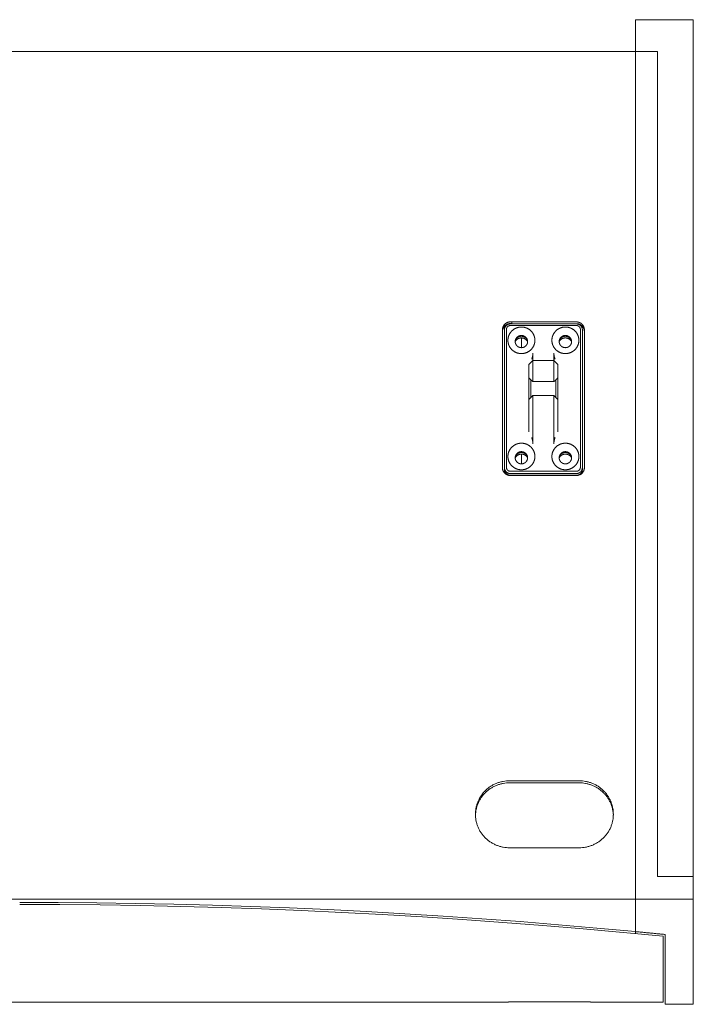
# Model space of a CAD drawing. Units: millimetres. Extents: x -1351 to 2316, y -2494 to 2865.
# Drawn here: x -248 to 89, y -1077 to -585 of the extents above; entities that cross this region are included whole.
import ezdxf

# ---------------------------------------------------------------- set-up
doc = ezdxf.new("R2010")
doc.units = ezdxf.units.MM
doc.header["$LTSCALE"] = 101.6
doc.layers.add('MD_Visible', color=7, linetype='Continuous', lineweight=0)

msp = doc.modelspace()

# ---------------------------------------------------------------- linework, layer by layer
at = {"layer": 'MD_Visible', "color": 1, "lineweight": 0}
for p, q in [((60, -584.717), (89, -584.717)), ((60, -584.717), (60, -600.631)), ((89, -627.676), (89, -584.717)), ((60, -600.631), (-556, -600.631)), ((60, -600.631), (71, -600.631)), ((60, -600.631), (60, -1024.59)), ((60, -600.631), (60, -1024.59)), ((71, -600.631), (71, -1013.131)), ((89, -1013.131), (89, -627.676)), ((-2.5, -736.848), (30.5, -736.848)), ((-2.5, -736.848), (30.5, -736.848)), ((30.5, -737.659), (-2.5, -737.659)), ((30.5, -737.659), (-2.5, -737.659)), ((-1.753, -736.732), (-1.753, -735.863)), ((-1.753, -735.863), (30.5, -735.863)), ((-1.753, -736.732), (30.5, -736.732)), ((-6.5, -808.739), (-6.5, -739.8)), ((-5.5, -808.739), (-5.5, -739.803)), ((-5.5, -808.739), (-5.5, -739.803)), ((-4.5, -739.629), (-4.5, -808.566)), ((-4.5, -739.629), (-4.5, -808.566)), ((32.5, -808.566), (32.5, -739.629)), ((32.5, -808.566), (32.5, -739.629)), ((33.5, -739.803), (33.5, -808.739)), ((33.5, -739.803), (33.5, -808.739)), ((34.5, -739.803), (34.5, -808.739)), ((3, -748.732), (3, -743.856)), ((8.75, -751.447), (8.75, -755.21)), ((8.75, -751.447), (8.75, -755.21)), ((19.25, -755.21), (19.25, -751.447)), ((19.25, -755.21), (19.25, -751.447)), ((6.75, -757.21), (8.75, -755.21)), ((6.75, -757.21), (8.75, -755.21)), ((6.75, -757.21), (6.75, -762.168)), ((6.75, -757.21), (6.75, -762.168)), ((19.25, -755.21), (8.75, -755.21)), ((19.25, -755.21), (8.75, -755.21)), ((8.75, -761.82), (8.75, -755.21)), ((8.75, -761.82), (8.75, -755.21)), ((21.25, -757.21), (19.25, -755.21)), ((21.25, -757.21), (19.25, -755.21)), ((19.25, -755.21), (19.25, -761.82)), ((19.25, -755.21), (19.25, -761.82)), ((21.25, -762.168), (21.25, -757.21)), ((21.25, -762.168), (21.25, -757.21)), ((6.75, -763.399), (6.75, -762.168)), ((6.75, -763.399), (6.75, -762.168)), ((8.75, -761.82), (8.75, -763.051)), ((8.75, -761.82), (8.75, -763.051)), ((8.75, -765.368), (8.75, -763.051)), ((8.75, -765.368), (8.75, -763.051)), ((19.25, -763.051), (19.25, -761.82)), ((19.25, -763.051), (19.25, -761.82)), ((19.25, -763.051), (19.25, -765.368)), ((19.25, -763.051), (19.25, -765.368)), ((21.25, -762.168), (21.25, -763.399)), ((21.25, -762.168), (21.25, -763.399)), ((6.75, -763.822), (6.75, -763.399)), ((6.75, -763.822), (6.75, -763.399)), ((6.75, -774.724), (6.75, -763.822)), ((6.75, -774.724), (6.75, -763.822)), ((7.75, -764.88), (7.75, -773.724)), ((7.75, -764.88), (7.75, -773.724)), ((8.75, -765.368), (8.75, -765.731)), ((8.75, -765.368), (8.75, -765.731)), ((8.75, -765.731), (19.25, -765.731)), ((8.75, -765.731), (19.25, -765.731)), ((19.25, -765.731), (19.25, -765.368)), ((19.25, -765.731), (19.25, -765.368)), ((20.25, -773.724), (20.25, -764.88)), ((20.25, -773.724), (20.25, -764.88)), ((21.25, -763.399), (21.25, -763.822)), ((21.25, -763.399), (21.25, -763.822)), ((21.25, -763.822), (21.25, -774.724)), ((21.25, -763.822), (21.25, -774.724)), ((6.75, -774.724), (8.75, -772.724)), ((6.75, -774.724), (8.75, -772.724)), ((19.25, -772.724), (8.75, -772.724)), ((19.25, -772.724), (8.75, -772.724)), ((8.75, -774.377), (8.75, -772.724)), ((8.75, -774.377), (8.75, -772.724)), ((21.25, -774.724), (19.25, -772.724)), ((21.25, -774.724), (19.25, -772.724)), ((19.25, -772.724), (19.25, -774.377)), ((19.25, -772.724), (19.25, -774.377)), ((6.75, -775.955), (6.75, -774.724)), ((6.75, -775.955), (6.75, -774.724)), ((6.75, -775.955), (6.75, -782.906)), ((6.75, -775.955), (6.75, -782.906)), ((8.75, -774.377), (8.75, -775.608)), ((8.75, -774.377), (8.75, -775.608)), ((8.75, -784.875), (8.75, -775.608)), ((8.75, -784.875), (8.75, -775.608)), ((19.25, -775.608), (19.25, -774.377)), ((19.25, -775.608), (19.25, -774.377)), ((19.25, -775.608), (19.25, -784.875)), ((19.25, -775.608), (19.25, -784.875)), ((21.25, -774.724), (21.25, -775.955)), ((21.25, -774.724), (21.25, -775.955)), ((21.25, -782.906), (21.25, -775.955)), ((21.25, -782.906), (21.25, -775.955)), ((6.75, -785.511), (6.75, -782.906)), ((6.75, -785.511), (6.75, -782.906)), ((6.75, -790.839), (6.75, -785.511)), ((6.75, -790.839), (6.75, -785.511)), ((8.75, -784.875), (8.75, -787.48)), ((8.75, -784.875), (8.75, -787.48)), ((8.75, -787.48), (8.75, -796.748)), ((8.75, -787.48), (8.75, -796.748)), ((19.25, -787.48), (19.25, -784.875)), ((19.25, -787.48), (19.25, -784.875)), ((19.25, -796.748), (19.25, -787.48)), ((19.25, -796.748), (19.25, -787.48)), ((21.25, -782.906), (21.25, -785.511)), ((21.25, -782.906), (21.25, -785.511)), ((21.25, -785.511), (21.25, -790.839)), ((21.25, -785.511), (21.25, -790.839)), ((3, -806.836), (3, -801.96)), ((-5.5, -809.607), (-5.5, -808.739)), ((-5.5, -809.607), (-5.5, -808.739)), ((-2.5, -810.535), (30.5, -810.535)), ((-2.5, -810.535), (30.5, -810.535)), ((30.5, -811.694), (-2.5, -811.694)), ((30.5, -811.694), (-2.5, -811.694)), ((33.5, -808.739), (33.5, -809.607)), ((33.5, -808.739), (33.5, -809.607)), ((-2.5, -812.562), (30.5, -812.562)), ((-2.5, -812.562), (30.5, -812.562)), ((30.5, -812.678), (-2.5, -812.678)), ((-3, -965.324), (32, -965.324)), ((-3, -966.352), (32, -966.352)), ((32, -998.807), (-3, -998.807)), ((71, -1013.131), (89, -1013.131)), ((89, -1024.59), (89, -1013.131)), ((60, -1024.59), (-556, -1024.59)), ((60, -1024.59), (89, -1024.59)), ((60, -1040.739), (60, -1024.59)), ((60, -1024.59), (60, -1040.739)), ((89, -1024.59), (89, -1048.108)), ((60, -1040.739), (60, -1041.744)), ((74, -1048.108), (74, -1043.108)), ((75, -1042.203), (75, -1048.108)), ((74, -1048.108), (74, -1066.914)), ((75, -1048.108), (75, -1067.904)), ((89, -1067.904), (89, -1048.108)), ((74, -1066.914), (74, -1076.103)), ((75, -1067.904), (75, -1077.102)), ((89, -1077.102), (89, -1067.904)), ((-3.5, -1076.103), (-570, -1076.103)), ((-3.5, -1075.868), (37.5, -1075.868)), ((-3.5, -1075.868), (-3.5, -1076.103)), ((37.5, -1076.103), (37.5, -1075.868)), ((74, -1076.103), (37.5, -1076.103)), ((89, -1077.102), (75, -1077.102))]:
    msp.add_line(p, q, dxfattribs=at)
at = {"layer": 'MD_Visible', "color": 1, "lineweight": 0, "flags": 128}
for points in [[(8.157, -754.535), (8.172, -754.497, 0.0061779), (8.242, -754.297, 0.0033934), (8.309, -754.097), (8.311, -754.092, 0.0070917), (8.377, -753.881), (8.387, -753.846, 0.0036947), (8.428, -753.704, 0.0037861), (8.467, -753.562, 0.0038929), (8.503, -753.419), (8.503, -753.419, 0.004007), (8.537, -753.276, 0.0041227), (8.569, -753.132), (8.574, -753.11, 0.0069022), (8.611, -752.921), (8.618, -752.885, 0.0087143), (8.661, -752.623), (8.663, -752.609, 0.0089655), (8.701, -752.318, 0.0091849), (8.728, -752.026), (8.729, -752.022, 0.0093806), (8.745, -751.737), (8.745, -751.733, 0.0089418), (8.75, -751.456), (8.75, -751.447)], [(8.157, -754.536), (8.169, -754.504, 0.0063828), (8.242, -754.3, 0.0033949), (8.31, -754.095), (8.311, -754.092, 0.0070932), (8.377, -753.881), (8.387, -753.846, 0.0036955), (8.428, -753.704, 0.003787), (8.467, -753.562, 0.0038938), (8.503, -753.419), (8.503, -753.419, 0.0040079), (8.537, -753.276, 0.0041237), (8.569, -753.132), (8.574, -753.11, 0.0069031), (8.611, -752.921), (8.618, -752.885, 0.0087143), (8.661, -752.623), (8.663, -752.609, 0.0089655), (8.701, -752.318, 0.0091849), (8.728, -752.026), (8.729, -752.022, 0.0093806), (8.745, -751.737), (8.745, -751.733, 0.0089418), (8.75, -751.456), (8.75, -751.447)], [(19.25, -751.447), (19.25, -751.452, 0.0088439), (19.255, -751.734), (19.256, -751.748, 0.0092596), (19.27, -752.001), (19.272, -752.037, 0.0068142), (19.288, -752.218, 0.0044884), (19.308, -752.397), (19.31, -752.415, 0.0087891), (19.34, -752.63), (19.349, -752.687, 0.0085224), (19.39, -752.927), (19.397, -752.963, 0.0057026), (19.431, -753.131, 0.0040588), (19.468, -753.298), (19.473, -753.321, 0.0077596), (19.525, -753.531), (19.525, -753.531, 0.0037462), (19.582, -753.741), (19.582, -753.741, 0.0071981), (19.644, -753.95), (19.656, -753.987, 0.0068271), (19.745, -754.26), (19.745, -754.262, 0.0062886), (19.84, -754.528), (19.84, -754.528)], [(19.25, -751.447), (19.25, -751.452, 0.0088439), (19.255, -751.734), (19.256, -751.748, 0.0092596), (19.27, -752.001), (19.272, -752.037, 0.0068142), (19.288, -752.218, 0.0044884), (19.308, -752.397), (19.31, -752.415, 0.0087891), (19.34, -752.63), (19.349, -752.687, 0.0085224), (19.39, -752.927), (19.397, -752.963, 0.0057013), (19.431, -753.131, 0.0040575), (19.468, -753.298), (19.473, -753.32, 0.0077571), (19.525, -753.531), (19.525, -753.531, 0.003745), (19.582, -753.741), (19.582, -753.741, 0.0071961), (19.644, -753.95), (19.656, -753.989, 0.0068244), (19.744, -754.257), (19.745, -754.261, 0.0060801), (19.837, -754.519), (19.84, -754.527)], [(6.75, -763.822), (6.788, -763.862, -0.0003643), (7.284, -764.386), (7.318, -764.422, -0.0003103), (7.746, -764.875), (7.75, -764.88)], [(6.75, -763.822), (6.788, -763.862, -0.0003643), (7.284, -764.386), (7.318, -764.422, -0.0003103), (7.746, -764.875), (7.75, -764.88)], [(8.75, -765.731), (8.711, -765.697, 0.0017369), (8.5, -765.514), (8.464, -765.483, 0.0009545), (8.325, -765.363), (8.323, -765.362, 0.0009905), (8.186, -765.245), (8.184, -765.244, 0.0010368), (8.05, -765.13, 0.001085), (7.915, -765.017), (7.909, -765.012, 0.0014396), (7.761, -764.889), (7.754, -764.883), (7.75, -764.88)], [(8.75, -765.731), (8.711, -765.697, 0.0017369), (8.5, -765.514), (8.464, -765.483, 0.0009545), (8.325, -765.363), (8.323, -765.362, 0.0009905), (8.186, -765.245), (8.184, -765.244, 0.0010368), (8.05, -765.13, 0.001085), (7.915, -765.017), (7.909, -765.012, 0.0014396), (7.761, -764.889), (7.754, -764.883), (7.75, -764.88)], [(20.25, -764.88), (20.239, -764.889, 0.001435), (20.091, -765.012), (20.085, -765.017, 0.0010859), (19.95, -765.13, 0.0010368), (19.816, -765.244), (19.814, -765.245, 0.0009904), (19.677, -765.362), (19.675, -765.363, 0.000948), (19.536, -765.483), (19.533, -765.485, 0.0009086), (19.393, -765.607), (19.391, -765.608, 0.0008187), (19.255, -765.727), (19.25, -765.731)], [(20.25, -764.88), (20.239, -764.889, 0.001435), (20.091, -765.012), (20.085, -765.017, 0.0010859), (19.95, -765.13, 0.0010368), (19.816, -765.244), (19.814, -765.245, 0.0009904), (19.677, -765.362), (19.675, -765.363, 0.000948), (19.536, -765.483), (19.533, -765.485, 0.0009086), (19.393, -765.607), (19.391, -765.608, 0.0008187), (19.255, -765.727), (19.25, -765.731)], [(20.25, -764.88, -0.00031), (20.687, -764.417), (20.716, -764.386, -0.0003622), (21.212, -763.862), (21.246, -763.827), (21.25, -763.822)], [(20.25, -764.88, -0.00031), (20.687, -764.417), (20.716, -764.386, -0.0003622), (21.212, -763.862), (21.246, -763.827), (21.25, -763.822)], [(8.75, -796.748), (8.75, -796.743, 0.0088439), (8.745, -796.461), (8.744, -796.447, 0.0092596), (8.73, -796.193), (8.728, -796.157, 0.0068142), (8.712, -795.977, 0.0044884), (8.692, -795.797), (8.69, -795.779, 0.0087891), (8.66, -795.565), (8.651, -795.507, 0.0085224), (8.61, -795.267), (8.603, -795.232, 0.0057026), (8.569, -795.064, 0.0040588), (8.532, -794.896), (8.527, -794.874, 0.0077596), (8.475, -794.663), (8.475, -794.663, 0.0037462), (8.418, -794.453), (8.418, -794.453, 0.0071981), (8.356, -794.244), (8.344, -794.207, 0.0068271), (8.255, -793.935), (8.255, -793.933, 0.0062886), (8.16, -793.666), (8.16, -793.666)], [(8.75, -796.748), (8.75, -796.743, 0.0088439), (8.745, -796.461), (8.744, -796.447, 0.0092596), (8.73, -796.193), (8.728, -796.157, 0.0068142), (8.712, -795.977, 0.0044884), (8.692, -795.797), (8.69, -795.779, 0.0087891), (8.66, -795.565), (8.651, -795.507, 0.0085224), (8.61, -795.267), (8.603, -795.232, 0.0057013), (8.569, -795.064, 0.0040575), (8.532, -794.896), (8.527, -794.874, 0.0077571), (8.475, -794.663), (8.475, -794.663, 0.003745), (8.418, -794.453), (8.418, -794.453, 0.0071961), (8.356, -794.244), (8.344, -794.205, 0.0068244), (8.256, -793.937), (8.255, -793.933, 0.0060801), (8.163, -793.676), (8.16, -793.667)], [(19.843, -793.659), (19.831, -793.691, 0.0063828), (19.758, -793.895, 0.0033949), (19.69, -794.1), (19.689, -794.102, 0.0070932), (19.623, -794.313), (19.613, -794.349, 0.0036955), (19.572, -794.49, 0.003787), (19.533, -794.633, 0.0038938), (19.497, -794.775), (19.497, -794.776, 0.0040079), (19.463, -794.919, 0.0041237), (19.431, -795.062), (19.426, -795.085, 0.0069031), (19.389, -795.274), (19.382, -795.31, 0.0087143), (19.339, -795.572), (19.337, -795.585, 0.0089655), (19.299, -795.876, 0.0091849), (19.272, -796.168), (19.271, -796.172, 0.0093806), (19.255, -796.457), (19.255, -796.462, 0.0089418), (19.25, -796.739), (19.25, -796.748)], [(19.843, -793.659), (19.828, -793.698, 0.0061779), (19.758, -793.897, 0.0033934), (19.69, -794.098), (19.689, -794.102, 0.0070917), (19.623, -794.313), (19.613, -794.349, 0.0036947), (19.572, -794.491, 0.0037861), (19.533, -794.633, 0.0038929), (19.497, -794.776), (19.497, -794.776, 0.0040069), (19.463, -794.919, 0.0041227), (19.431, -795.062), (19.426, -795.085, 0.0069022), (19.389, -795.274), (19.382, -795.31, 0.0087143), (19.339, -795.572), (19.337, -795.585, 0.0089655), (19.299, -795.876, 0.0091849), (19.272, -796.168), (19.271, -796.172, 0.0093806), (19.255, -796.457), (19.255, -796.462, 0.0089418), (19.25, -796.739), (19.25, -796.748)]]:
    msp.add_lwpolyline(points, format="xyb", dxfattribs=at)
at = {"layer": 'MD_Visible', "color": 1, "lineweight": 0}
for points in [[(60, -1040.739, 0), (40.803, -1038.969, 0), (21.595, -1037.312, 0), (2.378, -1035.769, 0), (-16.848, -1034.341, 0), (-36.082, -1033.026, 0), (-55.324, -1031.826, 0), (-74.572, -1030.74, 0), (-93.826, -1029.768, 0), (-113.086, -1028.91, 0), (-132.351, -1028.167, 0), (-151.619, -1027.538, 0), (-170.891, -1027.023, 0), (-190.166, -1026.623, 0), (-209.443, -1026.337, 0), (-228.721, -1026.165, 0), (-248, -1026.108, 0)], [(74, -1043.108, 0), (53.935, -1041.172, 0), (33.859, -1039.36, 0), (13.771, -1037.673, 0), (-6.326, -1036.111, 0), (-26.433, -1034.674, 0), (-46.548, -1033.361, 0), (-66.671, -1032.173, 0), (-86.801, -1031.11, 0), (-106.938, -1030.173, 0), (-127.079, -1029.36, 0), (-147.226, -1028.672, 0), (-167.376, -1028.109, 0), (-187.529, -1027.671, 0), (-207.685, -1027.358, 0), (-227.842, -1027.171, 0), (-248, -1027.108, 0)], [(75, -1042.203, 0), (74.531, -1042.156, 0), (74.063, -1042.109, 0), (73.594, -1042.063, 0), (73.125, -1042.016, 0), (72.657, -1041.97, 0), (72.188, -1041.923, 0), (71.719, -1041.877, 0), (71.251, -1041.83, 0), (70.782, -1041.784, 0), (70.313, -1041.738, 0), (69.845, -1041.692, 0), (69.376, -1041.646, 0), (68.907, -1041.6, 0), (68.438, -1041.554, 0), (67.97, -1041.508, 0), (67.501, -1041.462, 0), (67.032, -1041.417, 0), (66.563, -1041.371, 0), (66.095, -1041.326, 0), (65.626, -1041.28, 0), (65.157, -1041.235, 0), (64.688, -1041.189, 0), (64.219, -1041.144, 0), (63.751, -1041.099, 0), (63.282, -1041.054, 0), (62.813, -1041.008, 0), (62.344, -1040.963, 0), (61.875, -1040.918, 0), (61.407, -1040.874, 0), (60.938, -1040.829, 0), (60.469, -1040.784, 0), (60, -1040.739, 0)]]:
    msp.add_polyline3d(points, dxfattribs=at)
at = {"layer": 'MD_Visible', "color": 1, "linetype": 'Continuous', "lineweight": 0}
for points, weights in [([(-6.5, -739.8), (-6.482, -737.95), (-5.045, -736.758), (-3.607, -735.566), (-1.753, -735.863)], [1, 0.908726059396, 1, 0.908726059396, 1]), ([(-6.5, -740.668), (-6.482, -738.818), (-5.045, -737.626), (-3.607, -736.435), (-1.753, -736.732)], [1, 0.908726059396, 1, 0.908726059396, 1]), ([(30.5, -735.863), (32.157, -735.863), (33.328, -737.017), (34.5, -738.171), (34.5, -739.803)], [1, 0.923879522842, 1, 0.923879522842, 1]), ([(30.5, -736.732), (32.157, -736.732), (33.328, -737.885), (34.5, -739.039), (34.5, -740.671)], [1, 0.923879522842, 1, 0.923879522842, 1]), ([(-0.067, -745.642), (0.93, -743.856), (3, -743.856), (5.07, -743.856), (6.067, -745.642)], [1, 0.860779227316, 1, 0.860779227316, 1]), ([(21.933, -745.642), (22.93, -743.856), (25, -743.856), (27.07, -743.856), (28.067, -745.642)], [1, 0.860779227316, 1, 0.860779227316, 1]), ([(-0.067, -803.746), (0.93, -801.96), (3, -801.96), (5.07, -801.96), (6.067, -803.746)], [1, 0.860779227316, 1, 0.860779227316, 1]), ([(21.933, -803.746), (22.93, -801.96), (25, -801.96), (27.07, -801.96), (28.067, -803.746)], [1, 0.860779227316, 1, 0.860779227316, 1]), ([(33.5, -808.739), (33.5, -809.963), (32.621, -810.828), (31.743, -811.694), (30.5, -811.694)], [1, 0.923879532511, 1, 0.923879532511, 1]), ([(33.5, -808.739), (33.5, -809.963), (32.621, -810.828), (31.743, -811.694), (30.5, -811.694)], [1, 0.923879532511, 1, 0.923879532511, 1]), ([(33.5, -809.607), (33.5, -810.831), (32.621, -811.696), (31.743, -812.562), (30.5, -812.562)], [1, 0.923879532511, 1, 0.923879532511, 1]), ([(33.5, -809.607), (33.5, -810.831), (32.621, -811.696), (31.743, -812.562), (30.5, -812.562)], [1, 0.923879532511, 1, 0.923879532511, 1]), ([(-3, -998.807), (-20, -998.807), (-20, -982.065), (-20, -965.324), (-3, -965.324)], [1, 0.707106781187, 1, 0.707106781187, 1]), ([(32, -965.324), (49, -965.324), (49, -982.065), (49, -998.807), (32, -998.807)], [1, 0.707106781187, 1, 0.707106781187, 1])]:
    msp.add_rational_spline(points, weights, degree=2, knots=[0, 0, 0, 0.5, 0.5, 1, 1, 1], dxfattribs=at)
for points, weights in [([(-5.5, -739.803), (-5.5, -736.848), (-2.5, -736.848)], [1, 0.707106781187, 1]), ([(-5.5, -739.803), (-5.5, -736.848), (-2.5, -736.848)], [1, 0.707106781187, 1]), ([(30.5, -736.848), (33.5, -736.848), (33.5, -739.803)], [1, 0.707106781187, 1]), ([(30.5, -736.848), (33.5, -736.848), (33.5, -739.803)], [1, 0.707106781187, 1]), ([(-2.5, -812.678), (-6.5, -812.678), (-6.5, -808.739)], [1, 0.707106821309, 1]), ([(-2.5, -811.694), (-5.5, -811.694), (-5.5, -808.739)], [1, 0.707106781187, 1]), ([(-2.5, -811.694), (-5.5, -811.694), (-5.5, -808.739)], [1, 0.707106781187, 1]), ([(-2.5, -812.562), (-5.5, -812.562), (-5.5, -809.607)], [1, 0.707106781187, 1]), ([(-2.5, -812.562), (-5.5, -812.562), (-5.5, -809.607)], [1, 0.707106781187, 1]), ([(34.5, -808.739), (34.5, -812.678), (30.5, -812.678)], [1, 0.707106781187, 1]), ([(-19.992, -982.579), (-19.486, -966.352), (-3, -966.352)], [1, 0.717882302338, 1]), ([(32, -966.352), (48.486, -966.352), (48.992, -982.579)], [1, 0.717882302338, 1])]:
    msp.add_rational_spline(points, weights, degree=2, dxfattribs=at)
at = {"layer": 'MD_Visible', "color": 1, "lineweight": 0}
for points in [[(-2.5, -737.659), (-2.776, -737.66), (-3.201, -737.777), (-3.507, -737.919), (-3.791, -738.115), (-4.037, -738.357), (-4.236, -738.637), (-4.38, -738.938), (-4.5, -739.358), (-4.5, -739.629)], [(32.5, -739.629), (32.5, -739.357), (32.38, -738.938), (32.236, -738.636), (32.037, -738.357), (31.791, -738.115), (31.507, -737.919), (31.201, -737.777), (30.775, -737.659), (30.5, -737.659)], [(30.5, -810.535), (30.776, -810.535), (31.201, -810.417), (31.507, -810.275), (31.791, -810.08), (32.037, -809.837), (32.236, -809.558), (32.38, -809.256), (32.5, -808.837), (32.5, -808.566)]]:
    msp.add_open_spline(points, degree=2, dxfattribs=at)
for points, knots in [([(-2.5, -737.659), (-2.812, -737.66), (-3.268, -737.803), (-3.565, -737.954), (-3.813, -738.137), (-3.914, -738.236), (-4.134, -738.453), (-4.354, -738.872), (-4.456, -739.186), (-4.5, -739.488), (-4.5, -739.629)], [0, 0, 0, 1, 2, 3, 4, 4, 5, 6, 7, 8, 8, 8]), ([(9.75, -745.045), (9.75, -744.374), (9.419, -742.779), (8.488, -741.05), (7.052, -739.636), (5.296, -738.722), (3.681, -738.398), (3, -738.398), (2.319, -738.398), (0.701, -738.723), (-1.054, -739.638), (-2.49, -741.051), (-3.42, -742.782), (-3.75, -744.374), (-3.75, -745.045)], [0, 0, 0, 1, 2, 3, 4, 5, 6, 6, 7, 8, 9, 10, 11, 12, 12, 12]), ([(9.75, -745.045), (9.75, -744.374), (9.419, -742.779), (8.488, -741.05), (7.052, -739.636), (5.296, -738.722), (3.681, -738.398), (3, -738.398), (2.319, -738.398), (0.701, -738.723), (-1.054, -739.638), (-2.49, -741.051), (-3.42, -742.782), (-3.75, -744.374), (-3.75, -745.045)], [0, 0, 0, 1, 2, 3, 4, 5, 6, 6, 7, 8, 9, 10, 11, 12, 12, 12]), ([(31.75, -745.045), (31.75, -744.374), (31.419, -742.779), (30.488, -741.05), (29.052, -739.636), (27.296, -738.722), (25.681, -738.398), (25, -738.398), (24.319, -738.398), (22.701, -738.723), (20.946, -739.638), (19.51, -741.051), (18.58, -742.782), (18.25, -744.374), (18.25, -745.045)], [0, 0, 0, 1, 2, 3, 4, 5, 6, 6, 7, 8, 9, 10, 11, 12, 12, 12]), ([(31.75, -745.045), (31.75, -744.374), (31.419, -742.779), (30.488, -741.05), (29.052, -739.636), (27.296, -738.722), (25.681, -738.398), (25, -738.398), (24.319, -738.398), (22.701, -738.723), (20.946, -739.638), (19.51, -741.051), (18.58, -742.782), (18.25, -744.374), (18.25, -745.045)], [0, 0, 0, 1, 2, 3, 4, 5, 6, 6, 7, 8, 9, 10, 11, 12, 12, 12]), ([(32.5, -739.629), (32.5, -739.488), (32.456, -739.186), (32.354, -738.872), (32.134, -738.452), (31.914, -738.236), (31.813, -738.137), (31.565, -737.954), (31.268, -737.803), (30.811, -737.66), (30.5, -737.659)], [0, 0, 0, 1, 2, 3, 4, 4, 5, 6, 7, 8, 8, 8]), ([(6.1, -745.679), (6.1, -745.439), (5.979, -744.691), (5.559, -743.92), (5.073, -743.381), (4.476, -742.971), (3.822, -742.716), (3.243, -742.626), (3, -742.626), (2.757, -742.626), (1.998, -742.745), (1.215, -743.158), (0.667, -743.637), (0.251, -744.225), (-0.008, -744.869), (-0.1, -745.439), (-0.1, -745.679)], [0, 0, 0, 1, 2, 3, 4, 5, 6, 7, 7, 8, 9, 10, 11, 12, 13, 14, 14, 14]), ([(6.1, -745.679), (6.1, -745.439), (5.979, -744.691), (5.559, -743.92), (5.073, -743.381), (4.476, -742.971), (3.822, -742.716), (3.243, -742.626), (3, -742.626), (2.757, -742.626), (1.998, -742.745), (1.215, -743.158), (0.667, -743.637), (0.251, -744.225), (-0.008, -744.869), (-0.1, -745.439), (-0.1, -745.679)], [0, 0, 0, 1, 2, 3, 4, 5, 6, 7, 7, 8, 9, 10, 11, 12, 13, 14, 14, 14]), ([(6.093, -745.883), (6.066, -745.492), (5.833, -744.805), (5.481, -744.226), (4.999, -743.729), (4.42, -743.353), (3.566, -743.035), (3, -743.034), (2.766, -743.034), (2.037, -743.144), (1.281, -743.524), (0.745, -743.964), (0.325, -744.508), (0.044, -745.111), (-0.077, -745.653), (-0.093, -745.883)], [0, 0, 0, 1, 2, 3, 4, 5, 6, 6, 7, 8, 9, 10, 11, 12, 13, 13, 13]), ([(6.093, -745.883), (6.066, -745.492), (5.833, -744.805), (5.481, -744.226), (4.999, -743.729), (4.42, -743.353), (3.566, -743.035), (3, -743.034), (2.766, -743.034), (2.037, -743.144), (1.281, -743.524), (0.745, -743.964), (0.325, -744.508), (0.044, -745.111), (-0.077, -745.653), (-0.093, -745.883)], [0, 0, 0, 1, 2, 3, 4, 5, 6, 6, 7, 8, 9, 10, 11, 12, 13, 13, 13]), ([(28.1, -745.679), (28.1, -745.439), (27.979, -744.691), (27.559, -743.92), (27.073, -743.381), (26.476, -742.971), (25.822, -742.716), (25.243, -742.626), (25, -742.626), (24.757, -742.626), (23.998, -742.745), (23.215, -743.158), (22.667, -743.637), (22.251, -744.225), (21.992, -744.869), (21.9, -745.439), (21.9, -745.679)], [0, 0, 0, 1, 2, 3, 4, 5, 6, 7, 7, 8, 9, 10, 11, 12, 13, 14, 14, 14]), ([(28.1, -745.679), (28.1, -745.439), (27.979, -744.691), (27.559, -743.92), (27.073, -743.381), (26.476, -742.971), (25.822, -742.716), (25.243, -742.626), (25, -742.626), (24.757, -742.626), (23.998, -742.745), (23.215, -743.158), (22.667, -743.637), (22.251, -744.225), (21.992, -744.869), (21.9, -745.439), (21.9, -745.679)], [0, 0, 0, 1, 2, 3, 4, 5, 6, 7, 7, 8, 9, 10, 11, 12, 13, 14, 14, 14]), ([(28.093, -745.883), (28.066, -745.492), (27.833, -744.805), (27.481, -744.226), (26.999, -743.729), (26.42, -743.353), (25.566, -743.035), (25, -743.034), (24.766, -743.034), (24.037, -743.144), (23.281, -743.524), (22.745, -743.964), (22.325, -744.508), (22.044, -745.111), (21.923, -745.653), (21.907, -745.883)], [0, 0, 0, 1, 2, 3, 4, 5, 6, 6, 7, 8, 9, 10, 11, 12, 13, 13, 13]), ([(28.093, -745.883), (28.066, -745.492), (27.833, -744.805), (27.481, -744.226), (26.999, -743.729), (26.42, -743.353), (25.566, -743.035), (25, -743.034), (24.766, -743.034), (24.037, -743.144), (23.281, -743.524), (22.745, -743.964), (22.325, -744.508), (22.044, -745.111), (21.923, -745.653), (21.907, -745.883)], [0, 0, 0, 1, 2, 3, 4, 5, 6, 6, 7, 8, 9, 10, 11, 12, 13, 13, 13]), ([(-3.75, -745.045), (-3.75, -745.716), (-3.419, -747.312), (-2.488, -749.041), (-1.052, -750.455), (0.704, -751.369), (2.319, -751.693), (3, -751.693), (3.681, -751.693), (5.299, -751.368), (7.054, -750.453), (8.49, -749.04), (9.42, -747.309), (9.75, -745.716), (9.75, -745.045)], [0, 0, 0, 1, 2, 3, 4, 5, 6, 6, 7, 8, 9, 10, 11, 12, 12, 12]), ([(-3.75, -745.045), (-3.75, -745.716), (-3.419, -747.312), (-2.488, -749.041), (-1.052, -750.455), (0.704, -751.369), (2.319, -751.693), (3, -751.693), (3.681, -751.693), (5.299, -751.368), (7.054, -750.453), (8.49, -749.04), (9.42, -747.309), (9.75, -745.716), (9.75, -745.045)], [0, 0, 0, 1, 2, 3, 4, 5, 6, 6, 7, 8, 9, 10, 11, 12, 12, 12]), ([(-0.1, -745.679), (-0.1, -745.919), (0.021, -746.668), (0.441, -747.439), (0.927, -747.978), (1.524, -748.387), (2.178, -748.642), (2.757, -748.732), (3, -748.732), (3.243, -748.732), (4.002, -748.614), (4.785, -748.201), (5.333, -747.722), (5.749, -747.134), (6.008, -746.489), (6.1, -745.919), (6.1, -745.679)], [0, 0, 0, 1, 2, 3, 4, 5, 6, 7, 7, 8, 9, 10, 11, 12, 13, 14, 14, 14]), ([(-0.1, -745.679), (-0.1, -745.919), (0.021, -746.668), (0.441, -747.439), (0.927, -747.978), (1.524, -748.387), (2.178, -748.642), (2.757, -748.732), (3, -748.732), (3.243, -748.732), (4.002, -748.614), (4.785, -748.201), (5.333, -747.722), (5.749, -747.134), (6.008, -746.489), (6.1, -745.919), (6.1, -745.679)], [0, 0, 0, 1, 2, 3, 4, 5, 6, 7, 7, 8, 9, 10, 11, 12, 13, 14, 14, 14]), ([(18.25, -745.045), (18.25, -745.716), (18.581, -747.312), (19.512, -749.041), (20.948, -750.455), (22.704, -751.369), (24.319, -751.693), (25, -751.693), (25.681, -751.693), (27.299, -751.368), (29.054, -750.453), (30.49, -749.04), (31.42, -747.309), (31.75, -745.716), (31.75, -745.045)], [0, 0, 0, 1, 2, 3, 4, 5, 6, 6, 7, 8, 9, 10, 11, 12, 12, 12]), ([(18.25, -745.045), (18.25, -745.716), (18.581, -747.312), (19.512, -749.041), (20.948, -750.455), (22.704, -751.369), (24.319, -751.693), (25, -751.693), (25.681, -751.693), (27.299, -751.368), (29.054, -750.453), (30.49, -749.04), (31.42, -747.309), (31.75, -745.716), (31.75, -745.045)], [0, 0, 0, 1, 2, 3, 4, 5, 6, 6, 7, 8, 9, 10, 11, 12, 12, 12]), ([(21.9, -745.679), (21.9, -745.919), (22.021, -746.668), (22.441, -747.439), (22.927, -747.978), (23.524, -748.387), (24.178, -748.642), (24.757, -748.732), (25, -748.732), (25.243, -748.732), (26.002, -748.614), (26.785, -748.201), (27.333, -747.722), (27.749, -747.134), (28.008, -746.489), (28.1, -745.919), (28.1, -745.679)], [0, 0, 0, 1, 2, 3, 4, 5, 6, 7, 7, 8, 9, 10, 11, 12, 13, 14, 14, 14]), ([(21.9, -745.679), (21.9, -745.919), (22.021, -746.668), (22.441, -747.439), (22.927, -747.978), (23.524, -748.387), (24.178, -748.642), (24.757, -748.732), (25, -748.732), (25.243, -748.732), (26.002, -748.614), (26.785, -748.201), (27.333, -747.722), (27.749, -747.134), (28.008, -746.489), (28.1, -745.919), (28.1, -745.679)], [0, 0, 0, 1, 2, 3, 4, 5, 6, 7, 7, 8, 9, 10, 11, 12, 13, 14, 14, 14]), ([(9.75, -803.149), (9.75, -802.478), (9.419, -800.883), (8.488, -799.153), (7.052, -797.74), (5.296, -796.826), (3.681, -796.502), (3, -796.502), (2.319, -796.502), (0.701, -796.827), (-1.054, -797.741), (-2.49, -799.155), (-3.42, -800.886), (-3.75, -802.478), (-3.75, -803.149)], [0, 0, 0, 1, 2, 3, 4, 5, 6, 6, 7, 8, 9, 10, 11, 12, 12, 12]), ([(9.75, -803.149), (9.75, -802.478), (9.419, -800.883), (8.488, -799.153), (7.052, -797.74), (5.296, -796.826), (3.681, -796.502), (3, -796.502), (2.319, -796.502), (0.701, -796.827), (-1.054, -797.741), (-2.49, -799.155), (-3.42, -800.886), (-3.75, -802.478), (-3.75, -803.149)], [0, 0, 0, 1, 2, 3, 4, 5, 6, 6, 7, 8, 9, 10, 11, 12, 12, 12]), ([(31.75, -803.149), (31.75, -802.478), (31.419, -800.883), (30.488, -799.153), (29.052, -797.74), (27.296, -796.826), (25.681, -796.502), (25, -796.502), (24.319, -796.502), (22.701, -796.827), (20.946, -797.741), (19.51, -799.155), (18.58, -800.886), (18.25, -802.478), (18.25, -803.149)], [0, 0, 0, 1, 2, 3, 4, 5, 6, 6, 7, 8, 9, 10, 11, 12, 12, 12]), ([(31.75, -803.149), (31.75, -802.478), (31.419, -800.883), (30.488, -799.153), (29.052, -797.74), (27.296, -796.826), (25.681, -796.502), (25, -796.502), (24.319, -796.502), (22.701, -796.827), (20.946, -797.741), (19.51, -799.155), (18.58, -800.886), (18.25, -802.478), (18.25, -803.149)], [0, 0, 0, 1, 2, 3, 4, 5, 6, 6, 7, 8, 9, 10, 11, 12, 12, 12]), ([(6.1, -803.783), (6.1, -803.543), (5.979, -802.794), (5.559, -802.023), (5.073, -801.484), (4.476, -801.075), (3.822, -800.82), (3.243, -800.73), (3, -800.73), (2.757, -800.73), (1.998, -800.849), (1.215, -801.261), (0.667, -801.74), (0.251, -802.328), (-0.008, -802.973), (-0.1, -803.543), (-0.1, -803.783)], [0, 0, 0, 1, 2, 3, 4, 5, 6, 7, 7, 8, 9, 10, 11, 12, 13, 14, 14, 14]), ([(6.1, -803.783), (6.1, -803.543), (5.979, -802.794), (5.559, -802.023), (5.073, -801.484), (4.476, -801.075), (3.822, -800.82), (3.243, -800.73), (3, -800.73), (2.757, -800.73), (1.998, -800.849), (1.215, -801.261), (0.667, -801.74), (0.251, -802.328), (-0.008, -802.973), (-0.1, -803.543), (-0.1, -803.783)], [0, 0, 0, 1, 2, 3, 4, 5, 6, 7, 7, 8, 9, 10, 11, 12, 13, 14, 14, 14]), ([(6.093, -803.987), (6.066, -803.595), (5.833, -802.909), (5.481, -802.329), (4.999, -801.832), (4.42, -801.456), (3.566, -801.139), (3, -801.138), (2.766, -801.138), (2.037, -801.248), (1.281, -801.628), (0.745, -802.068), (0.325, -802.612), (0.044, -803.215), (-0.077, -803.756), (-0.093, -803.987)], [0, 0, 0, 1, 2, 3, 4, 5, 6, 6, 7, 8, 9, 10, 11, 12, 13, 13, 13]), ([(6.093, -803.987), (6.066, -803.595), (5.833, -802.909), (5.481, -802.329), (4.999, -801.832), (4.42, -801.456), (3.566, -801.139), (3, -801.138), (2.766, -801.138), (2.037, -801.248), (1.281, -801.628), (0.745, -802.068), (0.325, -802.612), (0.044, -803.215), (-0.077, -803.756), (-0.093, -803.987)], [0, 0, 0, 1, 2, 3, 4, 5, 6, 6, 7, 8, 9, 10, 11, 12, 13, 13, 13]), ([(28.1, -803.783), (28.1, -803.543), (27.979, -802.794), (27.559, -802.023), (27.073, -801.484), (26.476, -801.075), (25.822, -800.82), (25.243, -800.73), (25, -800.73), (24.757, -800.73), (23.998, -800.849), (23.215, -801.261), (22.667, -801.74), (22.251, -802.328), (21.992, -802.973), (21.9, -803.543), (21.9, -803.783)], [0, 0, 0, 1, 2, 3, 4, 5, 6, 7, 7, 8, 9, 10, 11, 12, 13, 14, 14, 14]), ([(28.1, -803.783), (28.1, -803.543), (27.979, -802.794), (27.559, -802.023), (27.073, -801.484), (26.476, -801.075), (25.822, -800.82), (25.243, -800.73), (25, -800.73), (24.757, -800.73), (23.998, -800.849), (23.215, -801.261), (22.667, -801.74), (22.251, -802.328), (21.992, -802.973), (21.9, -803.543), (21.9, -803.783)], [0, 0, 0, 1, 2, 3, 4, 5, 6, 7, 7, 8, 9, 10, 11, 12, 13, 14, 14, 14]), ([(28.093, -803.987), (28.066, -803.595), (27.833, -802.909), (27.481, -802.329), (26.999, -801.832), (26.42, -801.456), (25.566, -801.139), (25, -801.138), (24.766, -801.138), (24.037, -801.248), (23.281, -801.628), (22.745, -802.068), (22.325, -802.612), (22.044, -803.215), (21.923, -803.756), (21.907, -803.987)], [0, 0, 0, 1, 2, 3, 4, 5, 6, 6, 7, 8, 9, 10, 11, 12, 13, 13, 13]), ([(28.093, -803.987), (28.066, -803.595), (27.833, -802.909), (27.481, -802.329), (26.999, -801.832), (26.42, -801.456), (25.566, -801.139), (25, -801.138), (24.766, -801.138), (24.037, -801.248), (23.281, -801.628), (22.745, -802.068), (22.325, -802.612), (22.044, -803.215), (21.923, -803.756), (21.907, -803.987)], [0, 0, 0, 1, 2, 3, 4, 5, 6, 6, 7, 8, 9, 10, 11, 12, 13, 13, 13]), ([(-3.75, -803.149), (-3.75, -803.82), (-3.419, -805.415), (-2.488, -807.145), (-1.052, -808.558), (0.704, -809.472), (2.319, -809.796), (3, -809.797), (3.681, -809.796), (5.299, -809.471), (7.054, -808.557), (8.49, -807.144), (9.42, -805.413), (9.75, -803.82), (9.75, -803.149)], [0, 0, 0, 1, 2, 3, 4, 5, 6, 6, 7, 8, 9, 10, 11, 12, 12, 12]), ([(-3.75, -803.149), (-3.75, -803.82), (-3.419, -805.415), (-2.488, -807.145), (-1.052, -808.558), (0.704, -809.472), (2.319, -809.796), (3, -809.797), (3.681, -809.796), (5.299, -809.471), (7.054, -808.557), (8.49, -807.144), (9.42, -805.413), (9.75, -803.82), (9.75, -803.149)], [0, 0, 0, 1, 2, 3, 4, 5, 6, 6, 7, 8, 9, 10, 11, 12, 12, 12]), ([(-0.1, -803.783), (-0.1, -804.023), (0.021, -804.771), (0.441, -805.542), (0.927, -806.081), (1.524, -806.491), (2.178, -806.746), (2.757, -806.836), (3, -806.836), (3.243, -806.836), (4.002, -806.717), (4.785, -806.304), (5.333, -805.825), (5.749, -805.237), (6.008, -804.593), (6.1, -804.023), (6.1, -803.783)], [0, 0, 0, 1, 2, 3, 4, 5, 6, 7, 7, 8, 9, 10, 11, 12, 13, 14, 14, 14]), ([(-0.1, -803.783), (-0.1, -804.023), (0.021, -804.771), (0.441, -805.542), (0.927, -806.081), (1.524, -806.491), (2.178, -806.746), (2.757, -806.836), (3, -806.836), (3.243, -806.836), (4.002, -806.717), (4.785, -806.304), (5.333, -805.825), (5.749, -805.237), (6.008, -804.593), (6.1, -804.023), (6.1, -803.783)], [0, 0, 0, 1, 2, 3, 4, 5, 6, 7, 7, 8, 9, 10, 11, 12, 13, 14, 14, 14]), ([(18.25, -803.149), (18.25, -803.82), (18.581, -805.415), (19.512, -807.145), (20.948, -808.558), (22.704, -809.472), (24.319, -809.796), (25, -809.797), (25.681, -809.796), (27.299, -809.471), (29.054, -808.557), (30.49, -807.144), (31.42, -805.413), (31.75, -803.82), (31.75, -803.149)], [0, 0, 0, 1, 2, 3, 4, 5, 6, 6, 7, 8, 9, 10, 11, 12, 12, 12]), ([(18.25, -803.149), (18.25, -803.82), (18.581, -805.415), (19.512, -807.145), (20.948, -808.558), (22.704, -809.472), (24.319, -809.796), (25, -809.797), (25.681, -809.796), (27.299, -809.471), (29.054, -808.557), (30.49, -807.144), (31.42, -805.413), (31.75, -803.82), (31.75, -803.149)], [0, 0, 0, 1, 2, 3, 4, 5, 6, 6, 7, 8, 9, 10, 11, 12, 12, 12]), ([(21.9, -803.783), (21.9, -804.023), (22.021, -804.771), (22.441, -805.542), (22.927, -806.081), (23.524, -806.491), (24.178, -806.746), (24.757, -806.836), (25, -806.836), (25.243, -806.836), (26.002, -806.717), (26.785, -806.304), (27.333, -805.825), (27.749, -805.237), (28.008, -804.593), (28.1, -804.023), (28.1, -803.783)], [0, 0, 0, 1, 2, 3, 4, 5, 6, 7, 7, 8, 9, 10, 11, 12, 13, 14, 14, 14]), ([(21.9, -803.783), (21.9, -804.023), (22.021, -804.771), (22.441, -805.542), (22.927, -806.081), (23.524, -806.491), (24.178, -806.746), (24.757, -806.836), (25, -806.836), (25.243, -806.836), (26.002, -806.717), (26.785, -806.304), (27.333, -805.825), (27.749, -805.237), (28.008, -804.593), (28.1, -804.023), (28.1, -803.783)], [0, 0, 0, 1, 2, 3, 4, 5, 6, 7, 7, 8, 9, 10, 11, 12, 13, 14, 14, 14]), ([(-4.5, -808.566), (-4.5, -808.706), (-4.456, -809.008), (-4.354, -809.322), (-4.134, -809.742), (-3.914, -809.958), (-3.813, -810.058), (-3.565, -810.241), (-3.268, -810.392), (-2.811, -810.535), (-2.5, -810.535)], [0, 0, 0, 1, 2, 3, 4, 4, 5, 6, 7, 8, 8, 8]), ([(-4.5, -808.566), (-4.5, -808.706), (-4.456, -809.008), (-4.354, -809.322), (-4.134, -809.742), (-3.914, -809.958), (-3.813, -810.058), (-3.565, -810.241), (-3.268, -810.392), (-2.811, -810.535), (-2.5, -810.535)], [0, 0, 0, 1, 2, 3, 4, 4, 5, 6, 7, 8, 8, 8]), ([(30.5, -810.535), (30.812, -810.535), (31.268, -810.392), (31.565, -810.241), (31.813, -810.058), (31.914, -809.958), (32.134, -809.741), (32.354, -809.322), (32.456, -809.008), (32.5, -808.706), (32.5, -808.566)], [0, 0, 0, 1, 2, 3, 4, 4, 5, 6, 7, 8, 8, 8])]:
    msp.add_open_spline(points, degree=2, knots=knots, dxfattribs=at)

doc.saveas('drawing.dxf')
